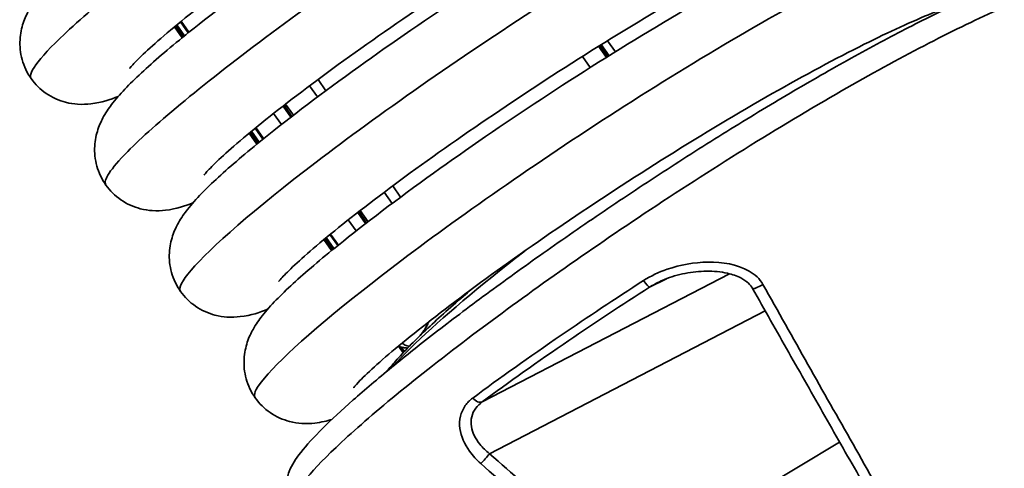
# Model space of a CAD drawing. Units: millimetres. Extents: x 31 to 2940, y 10 to 2075.
# Drawn here: x 1302 to 1325, y 661 to 671 of the extents above; entities that cross this region are included whole.
import ezdxf

# ---------------------------------------------------------------- set-up
doc = ezdxf.new("R2010")
doc.units = ezdxf.units.MM
doc.header["$LTSCALE"] = 5
doc.layers.add('Visible Edges(ISO)', color=7, linetype='Continuous', lineweight=35)
doc.layers.add('Visible Tangent Edges(ISO)', color=7, linetype='Continuous', lineweight=35)

msp = doc.modelspace()

# ---------------------------------------------------------------- linework, layer by layer
at = {"layer": 'Visible Edges(ISO)'}
for p, q in [((1305.6299, 671.3827), (1305.8123, 671.123)), ((1305.6678, 671.0057), (1305.4861, 671.2644)), ((1315.6934, 670.5426), (1315.5094, 670.8046)), ((1308.0775, 669.4126), (1308.2622, 669.1496)), ((1307.3948, 668.8699), (1307.5773, 668.6102)), ((1307.4328, 668.4929), (1307.2511, 668.7516)), ((1309.8425, 666.8998), (1310.0272, 666.6368)), ((1309.1978, 665.9801), (1309.016, 666.2388)), ((1309.1598, 666.3571), (1309.3422, 666.0974)), ((1310.8919, 663.5682), (1310.7874, 663.717))]:
    msp.add_line(p, q, dxfattribs=at)
msp.add_ellipse((1312.008, 663.5353), major_axis=(-1.0456, 0.1444), ratio=0.0017607, start_param=6.236965, end_param=6.249977, dxfattribs=at)
for points, knots in [([(1304.1555, 669.6198), (1303.9608, 669.5429), (1303.7775, 669.4768), (1303.4164, 669.4342), (1303.3131, 669.4285), (1303.1084, 669.4421), (1303.012, 669.456), (1302.7598, 669.5216), (1302.597, 669.5918), (1302.3174, 669.7848), (1302.1949, 669.9043), (1302.0014, 670.1763), (1301.9283, 670.332), (1301.8417, 670.6465), (1301.8273, 670.8086), (1301.8437, 671.1036), (1301.8738, 671.2386), (1301.9512, 671.4733), (1301.9992, 671.5727), (1302.1175, 671.7849), (1302.1892, 671.8844), (1302.4633, 672.2332), (1302.6954, 672.4637), (1303.2892, 673.0087), (1303.6472, 673.3134), (1304.687, 674.1513), (1305.4578, 674.7347), (1307.0941, 675.9075), (1307.9656, 676.5062), (1309.7445, 677.6756), (1310.6731, 678.261), (1312.4881, 679.3509), (1313.3966, 679.8686), (1315.0983, 680.7755), (1315.9094, 681.1737), (1317.3753, 681.8095), (1318.032, 682.0484), (1318.9569, 682.2645), (1319.277, 682.3142), (1319.8536, 682.2979), (1320.1059, 682.2621), (1320.5415, 682.0881), (1320.721, 681.984), (1321.0812, 681.6665), (1321.247, 681.4251), (1321.423, 680.9537), (1321.4544, 680.7257), (1321.4471, 680.2799), (1321.4005, 680.0651), (1321.3284, 679.8441), (1321.3197, 679.8184), (1321.3106, 679.7929)], [136.9897977, 136.9897977, 136.9897977, 136.9897977, 137.3048337, 137.3048337, 137.4104915, 137.4104915, 137.4903649, 137.4903649, 137.6128569, 137.6128569, 137.7248538, 137.7248538, 137.8372654, 137.8372654, 137.9495973, 137.9495973, 138.0621366, 138.0621366, 138.1831226, 138.1831226, 138.3638874, 138.3638874, 138.8496222, 138.8496222, 139.3256833, 139.3256833, 140.0390123, 140.0390123, 140.6910721, 140.6910721, 141.333358, 141.333358, 141.9766427, 141.9766427, 142.6285072, 142.6285072, 143.3069441, 143.3069441, 143.7020713, 143.7020713, 143.9719887, 143.9719887, 144.1544689, 144.1544689, 144.3883638, 144.3883638, 144.5923305, 144.5923305, 144.8286034, 144.8286034, 144.8600625, 144.8600625, 144.8600625, 144.8600625]), ([(1305.9205, 667.107), (1305.7257, 667.0301), (1305.5425, 666.964), (1305.1813, 666.9214), (1305.0781, 666.9157), (1304.8734, 666.9293), (1304.777, 666.9432), (1304.5248, 667.0088), (1304.362, 667.079), (1304.0824, 667.272), (1303.9599, 667.3915), (1303.7663, 667.6635), (1303.6933, 667.8192), (1303.6067, 668.1337), (1303.5923, 668.2958), (1303.6087, 668.5908), (1303.6388, 668.7258), (1303.7162, 668.9605), (1303.7642, 669.0599), (1303.8825, 669.2721), (1303.9542, 669.3716), (1304.2283, 669.7204), (1304.4604, 669.9509), (1305.0542, 670.4959), (1305.4122, 670.8006), (1306.452, 671.6385), (1307.2228, 672.2219), (1308.8591, 673.3947), (1309.7306, 673.9934), (1311.5095, 675.1628), (1312.4381, 675.7482), (1314.2531, 676.8381), (1315.1616, 677.3558), (1316.8633, 678.2627), (1317.6744, 678.6609), (1319.1402, 679.2967), (1319.797, 679.5356), (1320.7219, 679.7518), (1321.042, 679.8014), (1321.6186, 679.7851), (1321.8708, 679.7493), (1322.3065, 679.5753), (1322.486, 679.4712), (1322.8461, 679.1537), (1323.0119, 678.9123), (1323.188, 678.4409), (1323.2194, 678.2129), (1323.212, 677.7671), (1323.1655, 677.5523), (1323.0934, 677.3313), (1323.0846, 677.3056), (1323.0756, 677.2801)], [150.0663763, 150.0663763, 150.0663763, 150.0663763, 150.3814123, 150.3814123, 150.4870701, 150.4870701, 150.5669435, 150.5669435, 150.6894355, 150.6894355, 150.8014325, 150.8014325, 150.9138441, 150.9138441, 151.0261759, 151.0261759, 151.1387153, 151.1387153, 151.2597013, 151.2597013, 151.4404661, 151.4404661, 151.9262008, 151.9262008, 152.402262, 152.402262, 153.1155909, 153.1155909, 153.7676507, 153.7676507, 154.4099366, 154.4099366, 155.0532214, 155.0532214, 155.7050859, 155.7050859, 156.3835227, 156.3835227, 156.77865, 156.77865, 157.0485673, 157.0485673, 157.2310475, 157.2310475, 157.4649424, 157.4649424, 157.6689092, 157.6689092, 157.905182, 157.905182, 157.9366411, 157.9366411, 157.9366411, 157.9366411]), ([(1319.5391, 679.5579), (1319.5391, 679.5579), (1319.5386, 679.558), (1319.5273, 679.5579), (1319.4696, 679.5548), (1319.2581, 679.5172), (1319.0735, 679.4713), (1318.5475, 679.3035), (1318.1666, 679.1582), (1317.2157, 678.7471), (1316.61, 678.4563), (1315.2527, 677.7529), (1314.4755, 677.3221), (1312.8659, 676.3818), (1312.0126, 675.8581), (1310.3496, 674.7941), (1309.5202, 674.2403), (1307.9958, 673.182), (1307.2822, 672.6643), (1306.067, 671.7419), (1305.5476, 671.3237), (1304.9772, 670.8307), (1304.821, 670.6888), (1304.5881, 670.4648), (1304.5043, 670.3765), (1304.4329, 670.2946), (1304.4187, 670.2758), (1304.4187, 670.2758)], [39.8104344, 39.8104344, 39.8104344, 39.8104344, 39.8328215, 39.8328215, 40.0469512, 40.0469512, 40.3489164, 40.3489164, 40.7649583, 40.7649583, 41.2767968, 41.2767968, 41.8418241, 41.8418241, 42.4304613, 42.4304613, 43.0288555, 43.0288555, 43.6299988, 43.6299988, 44.227177, 44.227177, 44.5114092, 44.5114092, 44.7705778, 44.7705778, 44.9103814, 44.9103814, 44.9103814, 44.9103814]), ([(1307.6854, 664.5942), (1307.4907, 664.5173), (1307.3075, 664.4512), (1306.9463, 664.4086), (1306.8431, 664.4029), (1306.6384, 664.4165), (1306.542, 664.4304), (1306.2898, 664.496), (1306.127, 664.5662), (1305.8474, 664.7592), (1305.7249, 664.8787), (1305.5313, 665.1508), (1305.4583, 665.3064), (1305.3717, 665.6209), (1305.3573, 665.783), (1305.3736, 666.078), (1305.4038, 666.213), (1305.4812, 666.4477), (1305.5291, 666.5471), (1305.6475, 666.7593), (1305.7192, 666.8588), (1305.9933, 667.2076), (1306.2253, 667.4381), (1306.8192, 667.9831), (1307.1772, 668.2878), (1308.217, 669.1257), (1308.9878, 669.7091), (1310.6241, 670.8819), (1311.4956, 671.4806), (1313.2744, 672.65), (1314.2031, 673.2354), (1316.0181, 674.3253), (1316.9266, 674.843), (1318.6282, 675.75), (1319.4394, 676.1481), (1320.9052, 676.7839), (1321.562, 677.0228), (1322.4869, 677.239), (1322.807, 677.2886), (1323.3835, 677.2723), (1323.6358, 677.2365), (1324.0715, 677.0625), (1324.251, 676.9584), (1324.6111, 676.6409), (1324.7769, 676.3995), (1324.9529, 675.9281), (1324.9844, 675.7002), (1324.977, 675.2543), (1324.9305, 675.0395), (1324.8584, 674.8185), (1324.8496, 674.7928), (1324.8406, 674.7673)], [163.142955, 163.142955, 163.142955, 163.142955, 163.457991, 163.457991, 163.5636488, 163.5636488, 163.6435222, 163.6435222, 163.7660142, 163.7660142, 163.8780111, 163.8780111, 163.9904227, 163.9904227, 164.1027546, 164.1027546, 164.2152939, 164.2152939, 164.3362799, 164.3362799, 164.5170447, 164.5170447, 165.0027795, 165.0027795, 165.4788406, 165.4788406, 166.1921696, 166.1921696, 166.8442294, 166.8442294, 167.4865153, 167.4865153, 168.1298, 168.1298, 168.7816645, 168.7816645, 169.4601014, 169.4601014, 169.8552286, 169.8552286, 170.125146, 170.125146, 170.3076262, 170.3076262, 170.541521, 170.541521, 170.7454878, 170.7454878, 170.9817606, 170.9817606, 171.0132198, 171.0132198, 171.0132198, 171.0132198]), ([(1321.3041, 677.0451), (1321.3041, 677.0451), (1321.3032, 677.0452), (1321.2886, 677.045), (1321.2278, 677.0412), (1321.0085, 677.0011), (1320.8187, 676.9531), (1320.2806, 676.7792), (1319.8927, 676.6299), (1318.9278, 676.2097), (1318.3155, 675.9141), (1316.9474, 675.2019), (1316.1662, 674.7674), (1314.5519, 673.8213), (1313.6978, 673.2956), (1312.0364, 672.2297), (1311.2093, 671.6761), (1309.6921, 670.6201), (1308.9836, 670.1047), (1307.7806, 669.1886), (1307.2684, 668.7745), (1306.7104, 668.2895), (1306.5586, 668.1506), (1306.3353, 667.9338), (1306.2562, 667.8495), (1306.1949, 667.7779), (1306.1837, 667.763), (1306.1837, 667.763)], [27.5870636, 27.5870636, 27.5870636, 27.5870636, 27.6153624, 27.6153624, 27.831544, 27.831544, 28.1368905, 28.1368905, 28.5564851, 28.5564851, 29.0706447, 29.0706447, 29.6367641, 29.6367641, 30.2258637, 30.2258637, 30.8244351, 30.8244351, 31.4255708, 31.4255708, 32.022456, 32.022456, 32.3059628, 32.3059628, 32.5627762, 32.5627762, 32.686935, 32.686935, 32.686935, 32.686935]), ([(1309.2066, 661.9928), (1309.0884, 661.9555), (1308.9601, 661.9252), (1308.7113, 661.8958), (1308.608, 661.8901), (1308.4034, 661.9037), (1308.307, 661.9176), (1308.0548, 661.9832), (1307.892, 662.0534), (1307.6124, 662.2464), (1307.4899, 662.366), (1307.2963, 662.638), (1307.2233, 662.7936), (1307.1367, 663.1081), (1307.1222, 663.2703), (1307.1386, 663.5652), (1307.1688, 663.7002), (1307.2461, 663.9349), (1307.2941, 664.0343), (1307.4125, 664.2465), (1307.4841, 664.346), (1307.7583, 664.6948), (1307.9903, 664.9254), (1308.5842, 665.4703), (1308.9422, 665.775), (1309.982, 666.6129), (1310.7528, 667.1963), (1312.3891, 668.3691), (1313.2606, 668.9678), (1315.0394, 670.1372), (1315.968, 670.7226), (1317.7831, 671.8125), (1318.6916, 672.3302), (1320.3932, 673.2372), (1321.2043, 673.6353), (1322.6702, 674.2712), (1323.3269, 674.51), (1324.2519, 674.7262), (1324.5719, 674.7758), (1325.1485, 674.7595), (1325.4008, 674.7237), (1325.8365, 674.5497), (1326.0159, 674.4456), (1326.3761, 674.1281), (1326.5419, 673.8867), (1326.7179, 673.4153), (1326.7493, 673.1874), (1326.7447, 672.9076), (1326.7395, 672.8366), (1326.7311, 672.7678)], [176.350435, 176.350435, 176.350435, 176.350435, 176.5345696, 176.5345696, 176.6402274, 176.6402274, 176.7201008, 176.7201008, 176.8425928, 176.8425928, 176.9545898, 176.9545898, 177.0670014, 177.0670014, 177.1793332, 177.1793332, 177.2918726, 177.2918726, 177.4128586, 177.4128586, 177.5936234, 177.5936234, 178.0793581, 178.0793581, 178.5554193, 178.5554193, 179.2687482, 179.2687482, 179.920808, 179.920808, 180.5630939, 180.5630939, 181.2063787, 181.2063787, 181.8582432, 181.8582432, 182.53668, 182.53668, 182.9318072, 182.9318072, 183.2017246, 183.2017246, 183.3842048, 183.3842048, 183.6180997, 183.6180997, 183.8220665, 183.8220665, 183.8943979, 183.8943979, 183.8943979, 183.8943979]), ([(1323.0691, 674.5324), (1323.0691, 674.5324), (1323.069, 674.5324), (1323.0639, 674.5324), (1323.0122, 674.5305), (1322.8161, 674.4976), (1322.6415, 674.456), (1322.1394, 674.2998), (1321.7727, 674.1627), (1320.8498, 673.7695), (1320.2576, 673.4884), (1318.9224, 672.8027), (1318.1533, 672.3797), (1316.5539, 671.4514), (1315.7024, 670.9318), (1314.037, 669.8718), (1313.2032, 669.3179), (1311.6647, 668.2554), (1310.9413, 667.7335), (1309.7019, 666.7987), (1309.1682, 666.3724), (1308.5733, 665.8638), (1308.4085, 665.716), (1308.1566, 665.4778), (1308.0632, 665.3819), (1307.97, 665.2781), (1307.9487, 665.2502), (1307.9487, 665.2502)], [15.3661042, 15.3661042, 15.3661042, 15.3661042, 15.3767145, 15.3767145, 15.5869046, 15.5869046, 15.8821727, 15.8821727, 16.2910267, 16.2910267, 16.798069, 16.798069, 17.3608166, 17.3608166, 17.9484869, 17.9484869, 18.5465059, 18.5465059, 19.1476463, 19.1476463, 19.7453703, 19.7453703, 20.0309485, 20.0309485, 20.2944557, 20.2944557, 20.4662232, 20.4662232, 20.4662232, 20.4662232]), ([(1328.0076, 672.2116), (1327.9728, 672.3131), (1327.9147, 672.4123), (1327.7003, 672.6444), (1327.5188, 672.7226), (1327.174, 672.7956), (1327, 672.7955), (1326.6689, 672.7629), (1326.5166, 672.7363), (1326.0538, 672.6305), (1325.7179, 672.5252), (1325.0036, 672.2597), (1324.6324, 672.1053), (1323.8457, 671.7504), (1323.4321, 671.5514), (1322.5669, 671.1131), (1322.1159, 670.8743), (1321.1847, 670.3627), (1320.7049, 670.0901), (1319.727, 669.5179), (1319.2291, 669.2184), (1318.2265, 668.6002), (1317.7219, 668.2816), (1316.7182, 667.6334), (1316.219, 667.3039), (1315.2382, 666.6427), (1314.7565, 666.3109), (1313.8221, 665.6538), (1313.3695, 665.3284), (1312.5042, 664.6925), (1312.0916, 664.382), (1311.3161, 663.7836), (1310.9533, 663.4959), (1310.2855, 662.9498), (1309.981, 662.6917), (1309.4352, 662.2097), (1309.1951, 661.9865), (1308.7787, 661.5726), (1308.6063, 661.3851), (1308.352, 661.0625), (1308.2597, 660.9317), (1308.163, 660.6743), (1308.1338, 660.5732), (1308.1567, 660.3086), (1308.2252, 660.1466), (1308.3464, 660.0363), (1308.3558, 660.0282), (1308.3653, 660.0206)], [2.8910805, 2.8910805, 2.8910805, 2.8910805, 3.0406224, 3.0406224, 3.3202218, 3.3202218, 3.6074787, 3.6074787, 3.8306878, 3.8306878, 4.2423662, 4.2423662, 4.6165027, 4.6165027, 4.9794988, 4.9794988, 5.3382837, 5.3382837, 5.6952997, 5.6952997, 6.0516692, 6.0516692, 6.4079772, 6.4079772, 6.7645291, 6.7645291, 7.1216369, 7.1216369, 7.479496, 7.479496, 7.8384846, 7.8384846, 8.1991793, 8.1991793, 8.56281, 8.56281, 8.9326925, 8.9326925, 9.3202833, 9.3202833, 9.6647554, 9.6647554, 9.8369915, 9.8369915, 9.9961074, 9.9961074, 10.0092275, 10.0092275, 10.0092275, 10.0092275]), ([(1323.9582, 671.7991), (1323.7865, 671.7396), (1323.5964, 671.668), (1322.9258, 671.3962), (1322.3771, 671.1454), (1321.1157, 670.5173), (1320.375, 670.1198), (1318.8129, 669.2322), (1317.9697, 668.7271), (1316.3015, 667.6833), (1315.4565, 667.131), (1313.8781, 666.0585), (1313.1259, 665.525), (1311.8143, 664.5545), (1311.2373, 664.1043), (1310.3447, 663.3645), (1310.0069, 663.0544), (1309.7595, 662.7953), (1309.7145, 662.7385), (1309.7137, 662.7374), (1309.7137, 662.7374), (1309.7137, 662.7374)], [3.7677102, 3.7677102, 3.7677102, 3.7677102, 3.981545, 3.981545, 4.4722511, 4.4722511, 5.0269843, 5.0269843, 5.6112333, 5.6112333, 6.2078886, 6.2078886, 6.8088656, 6.8088656, 7.4079849, 7.4079849, 7.9930482, 7.9930482, 8.2431685, 8.2431685, 8.2452972, 8.2452972, 8.2452972, 8.2452972]), ([(1319.1487, 665.0842), (1319.1234, 665.129), (1319.0899, 665.171), (1318.9995, 665.2559), (1318.9392, 665.2972), (1318.7769, 665.3815), (1318.6685, 665.4185), (1318.3969, 665.4802), (1318.2288, 665.4954), (1317.8896, 665.4923), (1317.7184, 665.4742), (1317.3828, 665.4077), (1317.2183, 665.3592), (1317.0112, 665.2745), (1316.9606, 665.2517), (1316.9112, 665.2272)], [0, 0, 0, 0, 0.04790131, 0.04790131, 0.10556607, 0.10556607, 0.1864693, 0.1864693, 0.29827386, 0.29827386, 0.41007841, 0.41007841, 0.52188297, 0.52188297, 0.55902278, 0.55902278, 0.55902278, 0.55902278]), ([(1319.1487, 665.0842), (1319.4324, 664.581), (1319.7166, 664.0781), (1320.2859, 663.0731), (1320.571, 662.5709), (1321.1422, 661.5672), (1321.4284, 661.0658), (1322.0017, 660.0637), (1322.289, 659.563), (1322.8647, 658.5626), (1323.1532, 658.0628), (1323.4423, 657.5636)], [0, 0, 0, 0, 0.3505512, 0.3505512, 0.7011024, 0.7011024, 1.0516535, 1.0516535, 1.4022047, 1.4022047, 1.7527559, 1.7527559, 1.7527559, 1.7527559]), ([(1312.1693, 664.7878), (1312.171, 664.7891), (1312.173, 664.7906), (1312.1771, 664.7939), (1312.1793, 664.7957), (1312.184, 664.7995), (1312.1865, 664.8016), (1312.1916, 664.8059), (1312.1943, 664.8082), (1312.1997, 664.8129), (1312.2025, 664.8153), (1312.2053, 664.8178)], [-0.016806527, -0.016806527, -0.016806527, -0.016806527, -0.013445221, -0.013445221, -0.010083916, -0.010083916, -0.006722611, -0.006722611, -0.003361305, -0.003361305, 0, 0, 0, 0]), ([(1311.2647, 663.9471), (1311.2718, 663.9545), (1311.2788, 663.9621), (1311.3017, 663.9873), (1311.317, 664.0054), (1311.3464, 664.0425), (1311.3603, 664.0615), (1311.3867, 664.1004), (1311.3991, 664.1203), (1311.4219, 664.1608), (1311.4324, 664.1814), (1311.4419, 664.2022)], [0.010119276, 0.010119276, 0.010119276, 0.010119276, 0.017806934, 0.017806934, 0.035418553, 0.035418553, 0.053030172, 0.053030172, 0.070641791, 0.070641791, 0.08825341, 0.08825341, 0.08825341, 0.08825341]), ([(1310.5018, 663.1263), (1310.5653, 663.2045), (1310.6349, 663.2859), (1310.8093, 663.4814), (1310.9184, 663.5978), (1311.1569, 663.842), (1311.2864, 663.9697), (1311.4256, 664.1028)], [1.25108432, 1.25108432, 1.25108432, 1.25108432, 1.38635754, 1.38635754, 1.56285728, 1.56285728, 1.73935702, 1.73935702, 1.73935702, 1.73935702]), ([(1310.7756, 663.7216), (1310.7836, 663.7184), (1310.7917, 663.7153), (1310.826, 663.7035), (1310.8527, 663.6965), (1310.907, 663.6858), (1310.9347, 663.6821), (1310.963, 663.6797)], [0.720029256, 0.720029256, 0.720029256, 0.720029256, 0.731484013, 0.731484013, 0.768304664, 0.768304664, 0.805125316, 0.805125316, 0.805125316, 0.805125316])]:
    msp.add_open_spline(points, degree=3, knots=knots, dxfattribs=at)
for points in [[(1312.4017, 664.9891), (1312.335, 664.9314), (1312.2695, 664.8743), (1312.2053, 664.8178)], [(1311.4419, 664.2022), (1311.4538, 664.2285), (1311.4641, 664.2551), (1311.4724, 664.2817)], [(1310.9973, 663.6784), (1310.9881, 663.6781), (1310.9772, 663.6783), (1310.9635, 663.6796)]]:
    msp.add_open_spline(points, degree=3, dxfattribs=at)
at = {"layer": 'Visible Tangent Edges(ISO)'}
for p, q in [((1305.828, 671.1357), (1305.6455, 671.3955)), ((1305.6968, 671.0294), (1305.515, 671.2883)), ((1305.5419, 671.3105), (1305.7239, 671.0514)), ((1315.9046, 670.6743), (1315.7209, 670.9358)), ((1315.7251, 670.5624), (1315.5412, 670.8244)), ((1315.5708, 670.8428), (1315.7548, 670.5809)), ((1315.1261, 670.5643), (1315.3107, 670.3016)), ((1309.0657, 669.7561), (1308.8799, 670.0206)), ((1308.6793, 669.8711), (1308.865, 669.6068)), ((1308.2363, 669.1296), (1308.0516, 669.3925)), ((1308.2954, 669.1751), (1308.1106, 669.4382)), ((1307.8283, 669.2176), (1308.0123, 668.9556)), ((1307.4618, 668.5166), (1307.28, 668.7755)), ((1307.3069, 668.7977), (1307.4889, 668.5387)), ((1307.593, 668.6229), (1307.4105, 668.8827)), ((1310.8307, 667.2433), (1310.6449, 667.5079)), ((1310.4443, 667.3583), (1310.63, 667.094)), ((1310.0603, 666.6623), (1309.8756, 666.9254)), ((1309.5933, 666.7048), (1309.7773, 666.4428)), ((1310.0012, 666.6168), (1309.8166, 666.8797)), ((1309.2268, 666.0038), (1309.0449, 666.2627)), ((1309.0719, 666.285), (1309.2539, 666.0259)), ((1309.358, 666.1101), (1309.1755, 666.3699)), ((1318.5995, 665.4335), (1312.7572, 662.4053)), ((1316.714, 665.1174), (1317.1131, 665.3156)), ((1312.9337, 661.1823), (1319.4458, 664.5577)), ((1310.9181, 663.5958), (1310.8458, 663.6988)), ((1321.2044, 661.4586), (1316.1119, 658.4021))]:
    msp.add_line(p, q, dxfattribs=at)
for centre, major_axis, ratio, start_param, end_param in [((1316.5839, 665.3289), (0.1351, -0.2104), 0.1669184, 4.8764082, 6.1667338), ((1319.3664, 665.207), (-0.2178, -0.1228), 0.1515125, 0, 1.6091065), ((1312.3044, 664.7052), (-0.0991, 0.1126), 0.6554658, 0, 0.1872579), ((1311.6239, 664.1194), (-0.1821, 0.0828), 0.165791, 0, 0.2976975), ((1311.1541, 664.362), (0.2594, -0.2708), 0.8011104, 0, 0.0016111), ((1317.1527, 667.9066), (6.2926, 4.0896), 0.1493709, 3.1591796, 3.3012841), ((1310.9801, 663.879), (-0.0171, -0.1993), 0.971075, 0, 0.1850824), ((1310.9835, 663.8786), (-0.0199, -0.199), 0.9697502, 0, 0.1792057), ((1312.6271, 662.6168), (0.1489, -0.2008), 0.5995282, 4.8773858, 6.1395572), ((1312.837, 661.0825), (-0.1647, -0.188), 0.0336732, 0.8009197, 2.1591439)]:
    msp.add_ellipse(centre, major_axis=major_axis, ratio=ratio, start_param=start_param, end_param=end_param, dxfattribs=at)
for points, knots in [([(1321.1402, 681.5495), (1321.0828, 681.633), (1320.9856, 681.6886), (1320.8481, 681.7147), (1320.3267, 681.8137), (1319.2283, 681.4888), (1317.7406, 680.8134), (1316.253, 680.1381), (1314.3829, 679.1159), (1312.4567, 677.9459), (1310.5308, 676.7759), (1308.5576, 675.4641), (1306.8821, 674.2613), (1305.2068, 673.0586), (1303.8368, 671.9712), (1303.0082, 671.2094), (1302.3222, 670.5787), (1302.0099, 670.1741), (1302.0944, 670.048)], [20.2559761, 20.2559761, 20.2559761, 20.2559761, 20.4186447, 20.4186447, 20.4186447, 21.0358039, 21.0358039, 21.0358039, 21.6528824, 21.6528824, 21.6528824, 22.269881, 22.269881, 22.269881, 22.8868005, 22.8868005, 22.8868005, 23.3975688, 23.3975688, 23.3975688, 23.3975688]), ([(1322.9039, 679.0358), (1322.8078, 679.1736), (1322.6033, 679.2353), (1322.2918, 679.2163), (1321.578, 679.1728), (1320.3051, 678.7065), (1318.6928, 677.9164), (1317.0807, 677.1264), (1315.1367, 676.0169), (1313.2013, 674.8031), (1311.2661, 673.5894), (1309.3485, 672.2778), (1307.7842, 671.1197), (1306.2202, 669.9617), (1305.0165, 668.9632), (1304.38, 668.3193), (1303.9674, 667.9019), (1303.7943, 667.6349), (1303.8611, 667.5364)], [13.9727908, 13.9727908, 13.9727908, 13.9727908, 14.2424506, 14.2424506, 14.2424506, 14.860458, 14.860458, 14.860458, 15.4783772, 15.4783772, 15.4783772, 16.0962088, 16.0962088, 16.0962088, 16.7139538, 16.7139538, 16.7139538, 17.1143835, 17.1143835, 17.1143835, 17.1143835]), ([(1324.6682, 676.5225), (1324.5517, 676.6882), (1324.278, 676.7434), (1323.8517, 676.6819), (1323.0166, 676.5615), (1321.6005, 675.9944), (1319.8627, 675.1054), (1318.1385, 674.2233), (1316.1066, 673.0295), (1314.1385, 671.7648), (1312.1859, 670.5099), (1310.3057, 669.192), (1308.8362, 668.0713), (1307.3782, 666.9593), (1306.3311, 666.0473), (1305.8759, 665.517), (1305.6573, 665.2625), (1305.5755, 665.0966), (1305.6267, 665.024)], [7.6896055, 7.6896055, 7.6896055, 7.6896055, 8.0146861, 8.0146861, 8.0146861, 8.6515666, 8.6515666, 8.6515666, 9.2834715, 9.2834715, 9.2834715, 9.9104396, 9.9104396, 9.9104396, 10.5325095, 10.5325095, 10.5325095, 10.8311982, 10.8311982, 10.8311982, 10.8311982]), ([(1326.4349, 674.0109), (1326.2763, 674.2322), (1325.8304, 674.2518), (1325.1245, 674.0656), (1324.1322, 673.8039), (1322.6303, 673.1373), (1320.8769, 672.1995), (1319.1235, 671.2617), (1317.1266, 670.0575), (1315.2326, 668.8166), (1313.3387, 667.5758), (1311.5562, 666.3045), (1310.1933, 665.2444), (1308.8305, 664.1844), (1307.8933, 663.341), (1307.5389, 662.8794), (1307.3966, 662.694), (1307.3485, 662.5706), (1307.3913, 662.511)], [1.4064202, 1.4064202, 1.4064202, 1.4064202, 1.8435362, 1.8435362, 1.8435362, 2.4579972, 2.4579972, 2.4579972, 3.0724329, 3.0724329, 3.0724329, 3.6868435, 3.6868435, 3.6868435, 4.3012292, 4.3012292, 4.3012292, 4.5480129, 4.5480129, 4.5480129, 4.5480129]), ([(1308.3656, 660.0208), (1308.3466, 660.0358), (1308.3346, 660.0559), (1308.2961, 660.2599), (1308.6307, 660.6945), (1310.0104, 662.0038), (1311.0913, 662.8994), (1313.6096, 664.8033), (1314.9953, 665.7882), (1317.9941, 667.7916), (1319.6141, 668.8059), (1322.4861, 670.462), (1323.7565, 671.1291), (1325.9177, 672.1065), (1326.788, 672.3993), (1327.7149, 672.4831), (1327.9411, 672.4028), (1328.0074, 672.2114)], [-10.0092275, -10.0092275, -10.0092275, -10.0092275, -9.8596587, -9.8596587, -8.7908013, -8.7908013, -7.6662065, -7.6662065, -6.6595134, -6.6595134, -5.5814576, -5.5814576, -4.6061086, -4.6061086, -3.5895591, -3.5895591, -2.8910805, -2.8910805, -2.8910805, -2.8910805]), ([(1310.6356, 663.2359), (1310.7868, 663.4015), (1310.9672, 663.585), (1311.8054, 664.3878), (1312.6912, 665.1385), (1313.7461, 665.9573), (1313.7539, 665.9634), (1313.7618, 665.9695)], [1.3797434, 1.3797434, 1.3797434, 1.3797434, 1.6618536, 1.6618536, 2.5118808, 2.5118808, 2.5182762, 2.5182762, 2.5182762, 2.5182762]), ([(1319.3934, 665.1787), (1319.3186, 665.3119), (1319.2007, 665.4173), (1318.7804, 665.6598), (1318.4342, 665.7095), (1317.7672, 665.7028), (1317.4372, 665.6451), (1316.9308, 665.4703), (1316.7429, 665.3829), (1316.5713, 665.2723)], [0, 0, 0, 0, 0.09273051, 0.09273051, 0.2931982, 0.2931982, 0.48768862, 0.48768862, 0.60924514, 0.60924514, 0.60924514, 0.60924514]), ([(1316.5713, 665.2723), (1315.8998, 664.8398), (1315.2461, 664.4065), (1313.8708, 663.4673), (1313.1651, 662.9659), (1312.5328, 662.4958)], [-1.56711625, -1.56711625, -1.56711625, -1.56711625, -1.35056766, -1.35056766, -1.08722597, -1.08722597, -1.08722597, -1.08722597]), ([(1311.4256, 664.1028), (1311.6845, 664.3501), (1311.9825, 664.6186), (1312.375, 664.9557), (1312.4374, 665.0088), (1312.5008, 665.0624)], [0.51368094, 0.51368094, 0.51368094, 0.51368094, 0.8624712, 0.8624712, 0.92688173, 0.92688173, 0.92688173, 0.92688173]), ([(1312.7572, 662.4053), (1313.3769, 662.8646), (1314.0684, 663.3544), (1315.4158, 664.2718), (1316.0562, 664.6949), (1316.714, 665.1174)], [1.08722597, 1.08722597, 1.08722597, 1.08722597, 1.35056766, 1.35056766, 1.56711625, 1.56711625, 1.56711625, 1.56711625]), ([(1323.6674, 657.6477), (1322.9485, 658.898), (1322.2334, 660.1511), (1320.8091, 662.6618), (1320.1, 663.9193), (1319.3934, 665.1787)], [-1.7527559, -1.7527559, -1.7527559, -1.7527559, -0.876378, -0.876378, 0, 0, 0, 0]), ([(1312.0873, 664.7465), (1312.0881, 664.7374), (1312.0925, 664.7343), (1312.1105, 664.7372), (1312.1288, 664.7503), (1312.1635, 664.7781), (1312.1781, 664.7905), (1312.1933, 664.8038)], [-0.057818453, -0.057818453, -0.057818453, -0.057818453, -0.041910027, -0.041910027, -0.016119241, -0.016119241, 0, 0, 0, 0]), ([(1312.1693, 664.7878), (1312.1461, 664.77), (1312.1257, 664.7555), (1312.1015, 664.7454), (1312.0951, 664.7457), (1312.0873, 664.7465)], [0.016806527, 0.016806527, 0.016806527, 0.016806527, 0.041910027, 0.041910027, 0.057818453, 0.057818453, 0.057818453, 0.057818453]), ([(1311.2669, 663.9493), (1311.275, 663.9577), (1311.283, 663.9662), (1311.3053, 663.9906), (1311.3193, 664.0068), (1311.3539, 664.0488), (1311.3738, 664.0751), (1311.4117, 664.1306), (1311.4297, 664.1597), (1311.4458, 664.1897)], [0.01146276, 0.01146276, 0.01146276, 0.01146276, 0.020507387, 0.020507387, 0.036913296, 0.036913296, 0.062070668, 0.062070668, 0.08825341, 0.08825341, 0.08825341, 0.08825341]), ([(1312.5328, 662.4958), (1312.4648, 662.4452), (1312.4056, 662.3862), (1312.2494, 662.1683), (1312.2041, 661.9767), (1312.2561, 661.595), (1312.3384, 661.4082), (1312.5355, 661.1342), (1312.6263, 661.0356), (1312.7269, 660.9477)], [0, 0, 0, 0, 0.06219234, 0.06219234, 0.20374797, 0.20374797, 0.33208765, 0.33208765, 0.41229995, 0.41229995, 0.41229995, 0.41229995]), ([(1312.9337, 661.1823), (1312.8468, 661.2493), (1312.7681, 661.325), (1312.5965, 661.5368), (1312.5241, 661.6823), (1312.4762, 661.9833), (1312.5137, 662.1365), (1312.6476, 662.3142), (1312.6985, 662.3629), (1312.7572, 662.4053)], [-0.41229995, -0.41229995, -0.41229995, -0.41229995, -0.33208765, -0.33208765, -0.20374797, -0.20374797, -0.06219234, -0.06219234, 0, 0, 0, 0]), ([(1316.1119, 658.4021), (1315.5818, 658.865), (1315.052, 659.3282), (1313.9926, 660.255), (1313.4631, 660.7185), (1312.9337, 661.1823)], [0, 0, 0, 0, 0.42250245, 0.42250245, 0.8450049, 0.8450049, 0.8450049, 0.8450049]), ([(1312.7269, 660.9477), (1313.2568, 660.4844), (1313.7869, 660.0213), (1314.8474, 659.0956), (1315.3779, 658.633), (1315.9087, 658.1707)], [-0.8450049, -0.8450049, -0.8450049, -0.8450049, -0.42250245, -0.42250245, 0, 0, 0, 0])]:
    msp.add_open_spline(points, degree=3, knots=knots, dxfattribs=at)
for points in [[(1316.714, 665.1174), (1316.7774, 665.157), (1316.8433, 665.1935), (1316.9111, 665.2272)], [(1312.1933, 664.8038), (1312.2745, 664.8747), (1312.3578, 664.9468), (1312.4433, 665.0199)], [(1312.0989, 664.7625), (1312.0948, 664.7566), (1312.0909, 664.7512), (1312.0873, 664.7465)], [(1312.0914, 664.7569), (1312.0901, 664.7534), (1312.0888, 664.7499), (1312.0873, 664.7465)], [(1311.4458, 664.1897), (1311.4651, 664.2253), (1311.4819, 664.2622), (1311.4951, 664.2995)]]:
    msp.add_open_spline(points, degree=3, dxfattribs=at)

doc.saveas('drawing.dxf')
